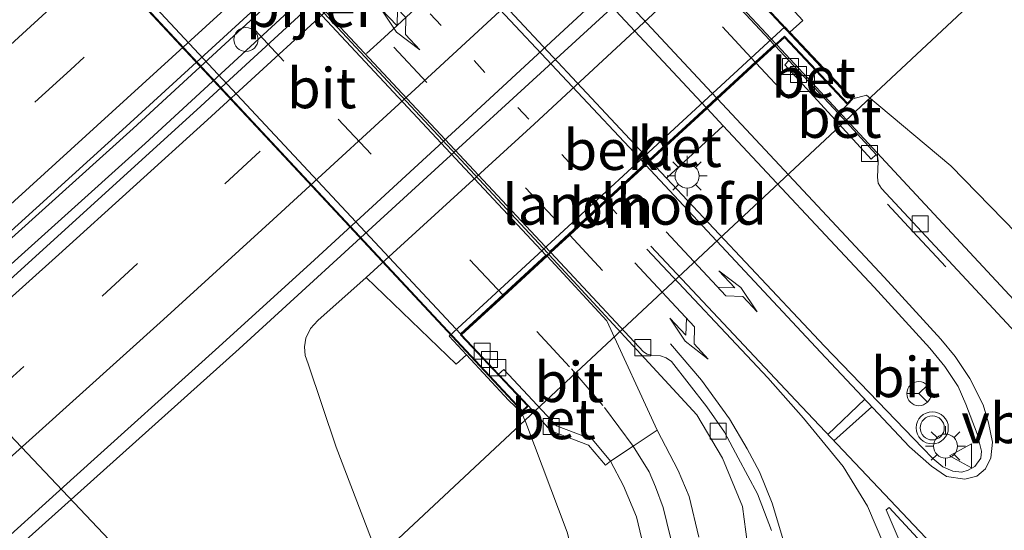
# Model space of a CAD drawing. Units: metres. Extents: x 189998 to 192144, y 348398 to 350001.
# Drawn here: x 191239 to 191300, y 349170 to 349202 of the extents above; entities that cross this region are included whole.
import ezdxf
from ezdxf.enums import TextEntityAlignment as Align

# ---------------------------------------------------------------- set-up
doc = ezdxf.new("R2010")
doc.units = ezdxf.units.M
doc.linetypes.add('VW-1-3_STREEP', pattern=[4, 1, -3])
doc.linetypes.add('VW-3-9_STREEP', pattern=[12, 3, -9])
doc.layers.get('0').update_dxf_attribs({"lineweight": 25})
for name, color, linetype, lineweight in [('B-ME-AL-OVERIG-L-B1', 7, 'Continuous', 18), ('B-ME-BV-GELEIDECONSTRUCTIE-BARRIER-L-B1', 213, 'BV-STEPBARRIER', 18), ('B-ME-BV-GELEIDECONSTRUCTIE-GELEIDERAIL-L-B1', 213, 'BV-GELEIDERAIL', 18), ('B-ME-BV-GELEIDECONSTRUCTIE-GELEIDERAIL-L-B2', 213, 'BV-GELEIDERAIL', 18), ('B-ME-GW-KRUINLIJN-L-B1', 93, 'Continuous', 18), ('B-ME-GW-TEENLIJN-L-B1', 93, 'Continuous', 18), ('B-ME-IE-GRASLAND-GV-B6', 93, 'Continuous', 18), ('B-ME-IE-MEUBILAIR_WEGMEUBILAIR-LICHTMAST-S-B1', 8, 'Continuous', 18), ('B-ME-KW-LANDHOOFD-GV-B6', 173, 'Continuous', 18), ('B-ME-KW-LEUNING-L-B2', 8, 'Continuous', 18), ('B-ME-KW-PIJLER-S-B1', 173, 'Continuous', 18), ('B-ME-KW-VIADUCT-GV-B7', 173, 'Continuous', 18), ('B-ME-OB-BEKLEDING-GV-B6', 253, 'Continuous', 18), ('B-ME-VH-VERH_SOORT-BETON-OVERIG-GV-B6', 8, 'IE-TERREINAFSCHEIDING-NATUURLIJK-HOUTWAL', 18), ('B-ME-VH-VERH_SOORT-BETON-OVERIG-GV-B7', 8, 'IE-TERREINAFSCHEIDING-NATUURLIJK-HOUTWAL', 18), ('B-ME-VH-VERH_SOORT-BITUMEN-GV-B6', 8, 'IE-TERREINAFSCHEIDING-NATUURLIJK-HOUTWAL', 18), ('B-ME-VH-VERH_SOORT-BITUMEN-GV-B7', 8, 'Continuous', 18), ('B-ME-VV-KOLK-S-B1', 8, 'Continuous', 18), ('B-ME-VW-MARKERING-13STREEP-045-L-B1', 255, 'VW-1-3_STREEP', 18), ('B-ME-VW-MARKERING-13STREEP-045-L-B2', 255, 'VW-1-3_STREEP', 18), ('B-ME-VW-MARKERING-39STREEP-015-L-B1', 255, 'VW-3-9_STREEP', 18), ('B-ME-VW-MARKERING-39STREEP-015-L-B2', 255, 'VW-3-9_STREEP', 18), ('B-ME-VW-MARKERING-PIJLLI750-S-B1', 7, 'Continuous', 18), ('B-ME-VW-MARKERING-PIJLRE750-S-B1', 7, 'Continuous', 18), ('B-ME-VW-MARKERING-PIJLRE750-S-B2', 7, 'Continuous', 18), ('B-ME-VW-MARKERING-STREEP-015-L-B1', 7, 'Continuous', 18), ('B-ME-VW-MARKERING-STREEP-015-L-B2', 7, 'Continuous', 18), ('B-ME-VW-MARKERING-VLAKMARK-GV-B6', 7, 'Continuous', 18), ('B-ME-VW-MEUBILAIR_WEGMEUBILAIR-RONA-S-B1', 8, 'Continuous', 18), ('B-ME-VW-MEUBILAIR_WEGMEUBILAIR-VERKEERSBORD-S-B1', 8, 'Continuous', 18), ('B-ME-VW-MEUBILAIR_WEGMEUBILAIR-VERKEERSLICHT-S-B1', 13, 'Continuous', 18)]:
    doc.layers.add(name, color=color, linetype=linetype, lineweight=lineweight)
doc.layers.add('B-ME-KW-DUIKER-L-B1', color=10, linetype='Continuous')
doc.styles.add('NLCS-ISO', font='NLCS-ISO.TTF')
doc.linetypes.add('BV-GELEIDERAIL', pattern='A,10,-3,[108,NLCS.SHX,S=1,R=0,X=0,Y=0],-3', length=16)
doc.linetypes.add('BV-STEPBARRIER', pattern='A,1,-1,[16,NLCS.SHX,S=1,R=0,X=-1,Y=0],1', length=3)
doc.linetypes.add('IE-TERREINAFSCHEIDING-NATUURLIJK-HOUTWAL', pattern='A,7,-1.5,[67,NLCS.SHX,S=0.75,R=45,X=0,Y=0],-1.5,7,-1.5,[70,NLCS.SHX,S=0.75,R=0,X=0,Y=0],-1.5', length=20)

# ---------------------------------------------------------------- blocks, each defined once
blk = doc.blocks.new('dtb')
blk.add_circle((0, 0), 0.75)
blk = doc.blocks.new('pijll')
for p, q in [((5.7, 1.05, 0.1), (4, 0.75, 0.1)), ((4, 0.75, 0.1), (5.45, 0.75, 0.1)), ((5.45, 0.75, 0.1), (4.7, 0, 0.1)), ((6.2, 0.75, 0.1), (5.45, 0, 0.1)), ((7.5, 0.75, 0.1), (5.7, 1.05, 0.1)), ((7.5, 0.75, 0.1), (6.2, 0.75, 0.1)), ((0, 0, 0.1), (5.45, 0, 0.1))]:
    blk.add_line(p, q)
blk = doc.blocks.new('pijlr')
for p, q in [((0, 0, 0.1), (5.45, 0, 0.1)), ((5.45, -0.75, 0.1), (4.7, 0, 0.1)), ((6.2, -0.75, 0.1), (5.45, 0, 0.1)), ((4, -0.75, 0.1), (5.45, -0.75, 0.1)), ((5.7, -1.05, 0.1), (4, -0.75, 0.1)), ((7.5, -0.75, 0.1), (5.7, -1.05, 0.1)), ((7.5, -0.75, 0.1), (6.2, -0.75, 0.1))]:
    blk.add_line(p, q)
blk = doc.blocks.new('verkeerslicht')
for radius in [1, 0.75]:
    blk.add_circle((0, 0), radius)
blk = doc.blocks.new('lantaarnpaal')
for p, q in [((0, 0.75), (0, 1.25)), ((-0.884, 0.884), (-0.53, 0.53)), ((0.53, 0.53), (0.884, 0.884)), ((-0.75, 0), (-1.25, 0)), ((0.75, 0), (1.25, 0)), ((-0.53, -0.53), (-0.884, -0.884)), ((0.53, -0.53), (0.884, -0.884)), ((0, -0.75), (0, -1.25))]:
    blk.add_line(p, q)
blk.add_circle((0, 0), 0.75)
blk = doc.blocks.new('kolk')
blk.add_lwpolyline([(-0.5, -0.5), (0.5, -0.5), (0.5, 0.5), (-0.5, 0.5)], close=True)
blk = doc.blocks.new('verkeersbord')
for p, q in [((0, 0.75), (-0.75, -0.625)), ((0.75, -0.625), (0, 0.75)), ((-0.75, -0.625), (0.75, -0.625))]:
    blk.add_line(p, q)
blk = doc.blocks.new('wegwijzer')
for q in [(0, 0.75), (-0.53, -0.53), (0.53, -0.53)]:
    blk.add_line((0, 0), q)
blk.add_circle((0, 0), 0.75)

msp = doc.modelspace()

# ---------------------------------------------------------------- linework, layer by layer
at = {"layer": 'B-ME-AL-OVERIG-L-B1'}
msp.add_line((191232.923, 349181.446, 25.126), (191247.346, 349166.269, 23.861), dxfattribs=at)
at = {"layer": 'B-ME-BV-GELEIDECONSTRUCTIE-BARRIER-L-B1'}
for points in [[(191209.6973, 349163.1328, 26.162), (191219.35, 349171.602, 26.137), (191245.632, 349195.247, 26.102), (191278.714, 349225.687, 26.149), (191301.125, 349246.755, 26.203), (191328.06, 349272.295, 26.282), (191350.992, 349294.342, 26.36), (191373.813, 349316.507, 26.465), (191396.695, 349338.625, 26.548), (191416.576, 349357.882, 26.656), (191436.803, 349377.55, 26.805), (191468.744, 349408.669, 27.023), (191481.8607, 349421.3911, 27.1368)], [(191212.6341, 349164.1128, 26.1493), (191220.088, 349170.654, 26.13), (191246.381, 349194.308, 26.095), (191279.472, 349224.757, 26.142), (191301.89, 349245.831, 26.196), (191328.83, 349271.375, 26.275), (191351.767, 349293.428, 26.353), (191374.589, 349315.594, 26.458), (191397.471, 349337.711, 26.541), (191417.353, 349356.97, 26.649), (191437.581, 349376.639, 26.798), (191469.522, 349407.757, 27.016), (191478.6505, 349416.6112, 27.0953)]]:
    msp.add_polyline3d(points, dxfattribs=at)
at = {"layer": 'B-ME-BV-GELEIDECONSTRUCTIE-GELEIDERAIL-L-B1'}
msp.add_line((191280.772, 349177.414, 31.638), (191271.582, 349187.376, 31.732), dxfattribs=at)
for points in [[(191222.5335, 349154.9451, 26.0189), (191224.445, 349156.625, 26.125), (191252.239, 349181.515, 26.14), (191283.733, 349210.311, 26.059), (191286.608, 349213.046, 26.041), (191302.906, 349228.268, 25.132)], [(191285.76, 349200.455, 31.782), (191294.187, 349191.412, 31.71), (191303.592, 349181.295, 31.637)], [(191280.772, 349177.414, 31.638), (191282.376, 349174.704, 31.466), (191283.618, 349171.699, 31.373), (191283.93, 349169.342, 31.155), (191284.175, 349166.329, 30.859), (191283.951, 349164.138, 30.688), (191283.553, 349162.408, 30.47)]]:
    msp.add_polyline3d(points, dxfattribs=at)
at = {"layer": 'B-ME-BV-GELEIDECONSTRUCTIE-GELEIDERAIL-L-B2'}
for p, q in [((191258.401, 349229.722, 31.748), (191285.679, 349200.541, 31.781)), ((191271.492, 349187.471, 31.731), (191244.257, 349216.693, 31.731))]:
    msp.add_line(p, q, dxfattribs=at)
at = {"layer": 'B-ME-GW-KRUINLIJN-L-B1'}
for points in [[(191460.362, 349371.659, 25.712), (191449.314, 349355.988, 25.883), (191435.799, 349336.819, 26.179), (191420.445, 349313.575, 26.4), (191405.604, 349289.555, 26.851), (191390.477, 349265.872, 27.398), (191375.601, 349244.456, 28.025), (191359.936, 349223.743, 28.72), (191342.739, 349203.763, 29.376), (191328.832, 349188.146, 29.949), (191324.791, 349184.598, 30.015), (191319.884, 349180.541, 30.306), (191315.114, 349179.161, 30.472), (191310.776, 349179.84, 30.62), (191307.253, 349182.016, 30.706), (191296.616, 349192.909, 30.818), (191291.351, 349197.311, 31.031), (191290.508, 349197.087, 31.08)], [(191269.857, 349177.558, 30.619), (191270.115, 349176.925, 30.723), (191272.7, 349170.105, 30.598), (191273.573, 349166.774, 30.449), (191273.586, 349163.589, 30.192), (191273.167, 349159.361, 29.981), (191271.045, 349155.468, 29.978)]]:
    msp.add_polyline3d(points, dxfattribs=at)
at = {"layer": 'B-ME-GW-TEENLIJN-L-B1'}
msp.add_polyline3d([(191230.309, 349134.628, 25.168), (191242.844, 349144.635, 25.184), (191259.186, 349157.86, 25.315), (191261.842, 349160.26, 25.388), (191262.319, 349161.7, 25.363), (191262.5, 349163.206, 25.337), (191262.362, 349164.806, 25.313), (191261.891, 349166.341, 25.288), (191260.761, 349168.94, 25.319), (191258.296, 349175.391, 25.281), (191256.544, 349180.581, 25.416), (191256.368, 349181.097, 25.408), (191256.323, 349181.641, 25.399), (191256.412, 349182.179, 25.391), (191256.7, 349182.792, 25.388), (191257.158, 349183.29, 25.385), (191260.164, 349185.96, 25.349)], dxfattribs=at)
at = {"layer": 'B-ME-IE-GRASLAND-GV-B6'}
for points in [[(191232.043, 349164.587, 25.359), (191241.94, 349173.497, 25.367), (191250.972, 349181.636, 25.376), (191256.949, 349187.064, 25.386), (191266.7736, 349196.1005, 25.3518), (191276.5758, 349205.1612, 25.3175), (191286.3556, 349214.246, 25.2833), (191296.113, 349223.355, 25.249), (191307.187, 349233.688, 25.204), (191315.447, 349241.503, 25.197), (191323.136, 349248.711, 25.179), (191331.396, 349256.581, 25.17), (191340.747, 349265.485, 25.159), (191350.516, 349274.857, 25.147), (191360.685, 349284.662, 25.13), (191370.46, 349294.14, 25.143), (191379.229, 349302.753, 25.196), (191390.123, 349313.157, 25.241), (191401.157, 349323.908, 25.277), (191410.092, 349332.501, 25.332), (191419.09, 349341.288, 25.398), (191427.535, 349349.441, 25.446)], [(191435.799, 349336.819, 26.179), (191420.445, 349313.575, 26.4), (191405.604, 349289.555, 26.851), (191390.477, 349265.872, 27.398), (191375.601, 349244.456, 28.025), (191359.936, 349223.743, 28.72), (191342.739, 349203.763, 29.376), (191328.832, 349188.146, 29.949), (191324.791, 349184.598, 30.015), (191319.884, 349180.541, 30.306), (191315.114, 349179.161, 30.472), (191310.776, 349179.84, 30.62), (191307.253, 349182.016, 30.706), (191296.616, 349192.909, 30.818), (191291.351, 349197.311, 31.031), (191290.508, 349197.087, 31.08), (191286.585, 349201.234, 30.08), (191287.38, 349201.963, 30.08)], [(191432.48, 349334.817, 25.402), (191416.963, 349312.834, 25.285), (191404.658, 349294.475, 25.099), (191394.841, 349279.961, 25.207), (191384.145, 349265.293, 25.075), (191372.269, 349250.084, 24.983), (191359.739, 349235.061, 24.972), (191347.165, 349220.191, 24.96), (191335.355, 349208.202, 24.936), (191322.688, 349195.644, 25.124), (191318.428, 349192.657, 25.158), (191313.759, 349192.911, 25.115), (191309.498, 349195.195, 25.146), (191295.976, 349208.347, 25.216), (191292.638, 349210.564, 25.176), (191289.245, 349212.096, 25.214), (191286.843, 349211.335, 25.224), (191282.879, 349206.875, 25.284), (191270.645, 349195.51, 25.247), (191260.164, 349185.96, 25.349)], [(191287.38, 349201.963, 30.08), (191282.879, 349206.875, 25.284), (191286.843, 349211.335, 25.224), (191289.245, 349212.096, 25.214), (191292.638, 349210.564, 25.176), (191295.976, 349208.347, 25.216), (191309.498, 349195.195, 25.146), (191313.759, 349192.911, 25.115), (191318.428, 349192.657, 25.158), (191322.688, 349195.644, 25.124), (191335.355, 349208.202, 24.936), (191347.165, 349220.191, 24.96), (191359.739, 349235.061, 24.972), (191372.269, 349250.084, 24.983), (191384.145, 349265.293, 25.075), (191394.841, 349279.961, 25.207), (191404.658, 349294.475, 25.099), (191416.963, 349312.834, 25.285), (191432.48, 349334.817, 25.402)], [(191300.378, 349182.835, 30.862), (191292.293, 349191.496, 30.949), (191292.083, 349191.848, 30.95), (191292.031, 349192.209, 30.964), (191292.072, 349193.182, 30.977), (191292.054, 349193.436, 30.979), (191291.959, 349193.624, 30.986), (191289.606, 349196.18, 30.99), (191290.165, 349196.742, 31.08), (191290.508, 349197.087, 31.08), (191291.351, 349197.311, 31.031), (191296.616, 349192.909, 30.818), (191307.253, 349182.016, 30.706)], [(191278.297, 349176.458, 30.782), (191275.177, 349183.271, 30.94), (191271.44, 349187.29, 31.013), (191271.683, 349187.513, 31.016), (191277.463, 349181.334, 30.971), (191277.681, 349181.186, 30.965), (191277.954, 349181.136, 30.972), (191278.52, 349181.08, 30.967), (191278.872, 349180.969, 30.952), (191279.198, 349180.723, 30.947), (191281.41, 349177.915, 30.881), (191282.493, 349176.331, 30.855), (191283.351, 349174.725, 30.836), (191284.561, 349172.499, 30.75), (191285.431, 349170.198, 30.695)], [(191260.164, 349185.96, 25.349), (191257.158, 349183.29, 25.385), (191256.7, 349182.792, 25.388), (191256.412, 349182.179, 25.391), (191256.323, 349181.641, 25.399), (191256.368, 349181.097, 25.408), (191256.544, 349180.581, 25.416), (191258.296, 349175.391, 25.281), (191260.761, 349168.94, 25.319)], [(191260.761, 349168.94, 25.319), (191258.296, 349175.391, 25.281), (191256.544, 349180.581, 25.416), (191256.368, 349181.097, 25.408), (191256.323, 349181.641, 25.399), (191256.412, 349182.179, 25.391), (191256.7, 349182.792, 25.388), (191257.158, 349183.29, 25.385), (191260.164, 349185.96, 25.349), (191265.769, 349180.564, 29.946), (191266.41, 349181.15, 30.068), (191269.03, 349178.331, 30.33), (191269.857, 349177.558, 30.619), (191270.115, 349176.925, 30.723), (191272.7, 349170.105, 30.598)], [(191272.7, 349170.105, 30.598), (191270.115, 349176.925, 30.723), (191269.857, 349177.558, 30.619), (191270.288, 349177.97, 30.754), (191271.667, 349176.403, 30.722), (191274.025, 349175.53, 30.732), (191275.083, 349174.282, 30.687), (191275.404, 349174.531, 30.718), (191276.213, 349172.982, 30.691), (191277.023, 349171.065, 30.632), (191277.439, 349169.303, 30.572)], [(191280.893, 349169.789, 30.628), (191280.3, 349172.327, 30.71), (191279.622, 349173.952, 30.756), (191278.297, 349176.458, 30.782)]]:
    msp.add_polyline3d(points, dxfattribs=at)
at = {"layer": 'B-ME-KW-DUIKER-L-B1'}
msp.add_line((191302.962, 349207.795, 25.007), (191255.594, 349163.564, 24.879), dxfattribs=at)
at = {"layer": 'B-ME-KW-LANDHOOFD-GV-B6'}
msp.add_polyline3d([(191281.418, 349196.485, 31.179), (191277.879, 349193.224, 31.242), (191277.603, 349192.969, 31.223), (191275.115, 349190.676, 31.127), (191272.866, 349188.603, 31.055), (191271.683, 349187.513, 31.016), (191271.44, 349187.29, 31.013), (191268.746, 349184.807, 30.84), (191266.116, 349182.382, 30.838), (191268.414, 349179.945, 30.779), (191270.288, 349177.97, 30.754), (191269.857, 349177.558, 30.619), (191269.03, 349178.331, 30.33), (191266.41, 349181.15, 30.068), (191265.336, 349182.305, 30.08), (191286.255, 349201.584, 30.08), (191286.585, 349201.234, 30.08), (191290.508, 349197.087, 31.08), (191290.165, 349196.742, 31.08), (191286.233, 349200.915, 31.082), (191285.66, 349200.394, 31.007), (191284.479, 349199.306, 31.065), (191282.07, 349197.086, 31.163), (191281.418, 349196.485, 31.179)], dxfattribs=at)
at = {"layer": 'B-ME-KW-LEUNING-L-B2'}
for p, q in [((191256.581, 349233.248, 31.26), (191290.369, 349197.089, 31.078)), ((191269.861, 349177.7, 30.621), (191235.867, 349214.123, 30.701))]:
    msp.add_line(p, q, dxfattribs=at)
at = {"layer": 'B-ME-KW-VIADUCT-GV-B7'}
msp.add_polyline3d([(191235.798, 349214.124, 30.709), (191236.081, 349214.415, 30.808), (191238.7, 349211.642, 30.848), (191258.904, 349230.254, 31.247), (191256.312, 349233.06, 31.247), (191256.583, 349233.319, 31.261), (191290.438, 349197.088, 31.079), (191290.165, 349196.813, 31.081), (191286.235, 349200.985, 31.083), (191266.044, 349182.384, 30.837), (191270.217, 349177.971, 30.753), (191269.859, 349177.629, 30.62), (191235.798, 349214.124, 30.709)], dxfattribs=at)
at = {"layer": 'B-ME-OB-BEKLEDING-GV-B6'}
msp.add_polyline3d([(191287.38, 349201.963, 30.08), (191286.585, 349201.234, 30.08), (191286.255, 349201.584, 30.08), (191265.336, 349182.305, 30.08), (191266.41, 349181.15, 30.068), (191265.769, 349180.564, 29.946), (191260.164, 349185.96, 25.349), (191270.645, 349195.51, 25.247), (191282.879, 349206.875, 25.284), (191287.38, 349201.963, 30.08)], dxfattribs=at)
at = {"layer": 'B-ME-VH-VERH_SOORT-BETON-OVERIG-GV-B6'}
for points in [[(191237.351, 349188.254, 25.279), (191245.205, 349195.375, 25.282), (191254.6857, 349204.0533, 25.289), (191264.1444, 349212.7557, 25.296), (191273.581, 349221.482, 25.303), (191282.495, 349229.733, 25.278), (191292.643, 349239.231, 25.31), (191302.339, 349248.352, 25.321), (191310.778, 349256.365, 25.34), (191319.717, 349264.874, 25.349), (191329.415, 349274.156, 25.374), (191338.396, 349282.74, 25.404), (191347.978, 349291.954, 25.423), (191356.99, 349300.639, 25.461), (191366.508, 349309.866, 25.513), (191375.439, 349318.506, 25.538), (191384.32, 349327.137, 25.589), (191392.832, 349335.41, 25.623), (191402.07, 349344.367, 25.697), (191411.073, 349353.063, 25.744), (191419.915, 349361.675, 25.79), (191429.012, 349370.538, 25.837)], [(191428.076, 349366.884, 25.803), (191418.751, 349357.869, 25.743), (191410.253, 349349.632, 25.696), (191401.647, 349341.244, 25.645), (191392.715, 349332.575, 25.596), (191381.864, 349322.051, 25.541), (191371.547, 349312.072, 25.489), (191361.992, 349302.732, 25.46), (191351.492, 349292.711, 25.434), (191342.103, 349283.614, 25.378), (191332.027, 349273.985, 25.322), (191322.98, 349265.326, 25.295), (191323.172, 349265.126, 25.292), (191315.224, 349257.517, 25.257), (191307.662, 349250.377, 25.236), (191299.208, 349242.391, 25.212), (191288.121, 349231.996, 25.185), (191278.5184, 349223.0696, 25.1865), (191268.8973, 349214.1631, 25.188), (191259.2578, 349205.2765, 25.1895), (191249.6, 349196.41, 25.191), (191240.494, 349188.124, 25.096), (191232.645, 349181.032, 25.114)], [(191290.165, 349196.742, 31.08), (191289.606, 349196.18, 30.99), (191286.521, 349199.474, 30.99), (191285.66, 349200.394, 31.007), (191286.233, 349200.915, 31.082), (191290.165, 349196.742, 31.08)], [(191291.959, 349193.624, 30.986), (191291.643, 349193.343, 30.976), (191286.254, 349199.213, 30.985), (191286.521, 349199.474, 30.99), (191289.606, 349196.18, 30.99), (191291.959, 349193.624, 30.986)], [(191277.879, 349193.224, 31.242), (191281.418, 349196.485, 31.179), (191282.425, 349195.407, 31.172), (191278.893, 349192.143, 31.225), (191277.879, 349193.224, 31.242)], [(191268.414, 349179.945, 30.779), (191268.747, 349180.228, 30.791), (191272.02, 349176.715, 30.724), (191274.28, 349175.883, 30.729), (191275.404, 349174.531, 30.718), (191275.083, 349174.282, 30.687), (191274.025, 349175.53, 30.732), (191271.667, 349176.403, 30.722), (191270.288, 349177.97, 30.754), (191268.414, 349179.945, 30.779)], [(191277.439, 349169.303, 30.572), (191277.023, 349171.065, 30.632), (191276.213, 349172.982, 30.691), (191275.404, 349174.531, 30.718), (191276.816, 349175.465, 30.77), (191278.297, 349176.458, 30.782)], [(191278.297, 349176.458, 30.782), (191279.622, 349173.952, 30.756), (191280.3, 349172.327, 30.71), (191280.893, 349169.789, 30.628)]]:
    msp.add_polyline3d(points, dxfattribs=at)
at = {"layer": 'B-ME-VH-VERH_SOORT-BETON-OVERIG-GV-B7'}
msp.add_polyline3d([(191250.527, 349222.469, 31.263), (191254.07, 349225.732, 31.229), (191281.353, 349196.555, 31.179), (191277.813, 349193.294, 31.242), (191250.527, 349222.469, 31.263)], dxfattribs=at)
at = {"layer": 'B-ME-VH-VERH_SOORT-BITUMEN-GV-B6'}
for points in [[(191429.012, 349370.538, 25.837), (191419.915, 349361.675, 25.79), (191411.073, 349353.063, 25.744), (191402.07, 349344.367, 25.697), (191392.832, 349335.41, 25.623), (191384.32, 349327.137, 25.589), (191375.439, 349318.506, 25.538), (191366.508, 349309.866, 25.513), (191356.99, 349300.639, 25.461), (191347.978, 349291.954, 25.423), (191338.396, 349282.74, 25.404), (191329.415, 349274.156, 25.374), (191319.717, 349264.874, 25.349), (191310.778, 349256.365, 25.34), (191302.339, 349248.352, 25.321), (191292.643, 349239.231, 25.31), (191282.495, 349229.733, 25.278), (191273.581, 349221.482, 25.303), (191264.1444, 349212.7557, 25.296), (191254.6857, 349204.0533, 25.289), (191245.205, 349195.375, 25.282), (191237.351, 349188.254, 25.279)], [(191232.645, 349181.032, 25.114), (191240.494, 349188.124, 25.096), (191249.6, 349196.41, 25.191), (191259.2578, 349205.2765, 25.1895), (191268.8973, 349214.1631, 25.188), (191278.5184, 349223.0696, 25.1865), (191288.121, 349231.996, 25.185), (191299.208, 349242.391, 25.212), (191307.662, 349250.377, 25.236), (191315.224, 349257.517, 25.257), (191323.172, 349265.126, 25.292), (191322.98, 349265.326, 25.295), (191332.027, 349273.985, 25.322), (191342.103, 349283.614, 25.378), (191351.492, 349292.711, 25.434), (191361.992, 349302.732, 25.46), (191371.547, 349312.072, 25.489), (191381.864, 349322.051, 25.541), (191392.715, 349332.575, 25.596), (191401.647, 349341.244, 25.645), (191410.253, 349349.632, 25.696), (191418.751, 349357.869, 25.743), (191428.076, 349366.884, 25.803)], [(191427.535, 349349.441, 25.446), (191419.09, 349341.288, 25.398), (191410.092, 349332.501, 25.332), (191401.157, 349323.908, 25.277), (191390.123, 349313.157, 25.241), (191379.229, 349302.753, 25.196), (191370.46, 349294.14, 25.143), (191360.685, 349284.662, 25.13), (191350.516, 349274.857, 25.147), (191340.747, 349265.485, 25.159), (191331.396, 349256.581, 25.17), (191323.136, 349248.711, 25.179), (191315.447, 349241.503, 25.197), (191307.187, 349233.688, 25.204), (191296.113, 349223.355, 25.249), (191286.3556, 349214.246, 25.2833), (191276.5758, 349205.1612, 25.3175), (191266.7736, 349196.1005, 25.3518), (191256.949, 349187.064, 25.386), (191250.972, 349181.636, 25.376), (191241.94, 349173.497, 25.367), (191232.043, 349164.587, 25.359)], [(191281.418, 349196.485, 31.179), (191282.07, 349197.086, 31.163), (191284.479, 349199.306, 31.065), (191285.66, 349200.394, 31.007), (191286.521, 349199.474, 30.99), (191286.254, 349199.213, 30.985), (191291.643, 349193.343, 30.976), (191291.959, 349193.624, 30.986), (191292.054, 349193.436, 30.979), (191292.072, 349193.182, 30.977), (191292.031, 349192.209, 30.964), (191292.083, 349191.848, 30.95), (191292.293, 349191.496, 30.949), (191300.378, 349182.835, 30.862), (191311.333, 349171.09, 30.677), (191316.625, 349165.331, 30.608)], [(191285.431, 349170.198, 30.695), (191284.561, 349172.499, 30.75), (191283.351, 349174.725, 30.836), (191282.493, 349176.331, 30.855), (191281.41, 349177.915, 30.881), (191279.198, 349180.723, 30.947), (191278.872, 349180.969, 30.952), (191278.52, 349181.08, 30.967), (191277.954, 349181.136, 30.972), (191277.681, 349181.186, 30.965), (191277.463, 349181.334, 30.971), (191271.683, 349187.513, 31.016), (191272.866, 349188.603, 31.055), (191275.115, 349190.676, 31.127), (191277.603, 349192.969, 31.223), (191277.879, 349193.224, 31.242), (191278.893, 349192.143, 31.225), (191288.73, 349181.682, 31.089), (191294.843, 349175.359, 30.799), (191295.493, 349174.684, 30.784), (191296.106, 349174.178, 30.784), (191296.741, 349173.891, 30.768), (191297.289, 349173.835, 30.76), (191297.69, 349173.961, 30.768), (191298.101, 349174.195, 30.776), (191298.486, 349174.71, 30.846), (191298.531, 349175.148, 30.854), (191298.254, 349176.228, 30.877), (191297.557, 349178.072, 30.862), (191297.06, 349179.175, 30.885), (191296.246, 349180.421, 30.924), (191295.312, 349181.568, 30.947), (191291.824, 349185.359, 31.018), (191282.425, 349195.407, 31.172), (191281.418, 349196.485, 31.179)], [(191282.425, 349195.407, 31.172), (191291.824, 349185.359, 31.018), (191295.312, 349181.568, 30.947), (191296.246, 349180.421, 30.924), (191297.06, 349179.175, 30.885), (191297.557, 349178.072, 30.862), (191298.254, 349176.228, 30.877), (191298.531, 349175.148, 30.854), (191298.486, 349174.71, 30.846), (191298.101, 349174.195, 30.776), (191297.69, 349173.961, 30.768), (191297.289, 349173.835, 30.76), (191296.741, 349173.891, 30.768), (191296.106, 349174.178, 30.784), (191295.493, 349174.684, 30.784), (191294.843, 349175.359, 30.799), (191288.73, 349181.682, 31.089), (191278.893, 349192.143, 31.225), (191282.425, 349195.407, 31.172)], [(191278.297, 349176.458, 30.782), (191276.816, 349175.465, 30.77), (191275.404, 349174.531, 30.718), (191274.28, 349175.883, 30.729), (191272.02, 349176.715, 30.724), (191268.747, 349180.228, 30.791), (191268.414, 349179.945, 30.779), (191266.116, 349182.382, 30.838), (191268.746, 349184.807, 30.84), (191271.44, 349187.29, 31.013), (191275.177, 349183.271, 30.94), (191278.297, 349176.458, 30.782)]]:
    msp.add_polyline3d(points, dxfattribs=at)
at = {"layer": 'B-ME-VH-VERH_SOORT-BITUMEN-GV-B7'}
for points in [[(191281.353, 349196.555, 31.179), (191254.07, 349225.732, 31.229), (191254.738, 349226.348, 31.203), (191257.215, 349228.63, 31.086), (191258.324, 349229.652, 31.025), (191285.595, 349200.463, 31.007), (191284.414, 349199.375, 31.065), (191282.004, 349197.155, 31.163), (191281.353, 349196.555, 31.179)], [(191250.527, 349222.469, 31.263), (191277.813, 349193.294, 31.242), (191277.536, 349193.039, 31.223), (191275.048, 349190.747, 31.127), (191272.798, 349188.674, 31.055), (191271.616, 349187.585, 31.016), (191244.334, 349216.764, 31.076), (191245.463, 349217.804, 31.096), (191247.761, 349219.921, 31.167), (191250.224, 349222.19, 31.261), (191250.527, 349222.469, 31.263)], [(191271.373, 349187.361, 31.013), (191268.678, 349184.878, 30.84), (191266.048, 349182.455, 30.838), (191238.771, 349211.64, 30.85), (191241.393, 349214.055, 30.961), (191244.09, 349216.54, 31.032), (191271.373, 349187.361, 31.013)]]:
    msp.add_polyline3d(points, dxfattribs=at)
at = {"layer": 'B-ME-VW-MARKERING-13STREEP-045-L-B1'}
msp.add_line((191275.115, 349190.676, 31.127), (191275.803, 349189.925, 31.118), dxfattribs=at)
at = {"layer": 'B-ME-VW-MARKERING-13STREEP-045-L-B2'}
msp.add_line((191247.761, 349219.921, 31.167), (191275.048, 349190.747, 31.127), dxfattribs=at)
at = {"layer": 'B-ME-VW-MARKERING-39STREEP-015-L-B1'}
for points in [[(191425.534, 349374.058, 25.702), (191416.638, 349365.422, 25.644), (191407.739, 349356.79, 25.593), (191398.871, 349348.169, 25.551), (191389.922, 349339.505, 25.492), (191381.049, 349330.883, 25.467), (191372.144, 349322.238, 25.435), (191363.308, 349313.656, 25.374), (191353.695, 349304.37, 25.333), (191344.827, 349295.747, 25.312), (191335.13, 349286.457, 25.279), (191326.214, 349277.868, 25.247), (191316.539, 349268.647, 25.23), (191307.579, 349260.126, 25.231), (191299.244, 349252.241, 25.203), (191289.506, 349243.063, 25.182), (191279.152, 349233.409, 25.195), (191270.778, 349225.608, 25.164), (191261.1192, 349216.6762, 25.167), (191251.4342, 349207.7728, 25.17), (191241.723, 349198.898, 25.173), (191233.992, 349191.847, 25.16)], [(191226.775, 349169.616, 25.214), (191236.596, 349178.402, 25.201), (191243.701, 349184.805, 25.201), (191251.355, 349191.797, 25.209), (191261.2809, 349200.9093, 25.2088), (191271.1887, 349210.0412, 25.2085), (191281.0784, 349219.1928, 25.2083), (191290.95, 349228.364, 25.208), (191301.993, 349238.768, 25.216), (191310.327, 349246.661, 25.219), (191318.534, 349254.373, 25.224), (191326.109, 349261.64, 25.248), (191335.812, 349270.852, 25.275), (191345.484, 349280.087, 25.297), (191355.809, 349290.038, 25.328), (191365.371, 349299.345, 25.35), (191374.326, 349308, 25.376), (191385.298, 349318.64, 25.42), (191396.259, 349329.235, 25.463), (191405.21, 349337.835, 25.513), (191414.052, 349346.516, 25.582), (191422.38, 349354.477, 25.624), (191431.895, 349363.812, 25.686)], [(191284.479, 349199.306, 31.065), (191294.249, 349188.819, 30.954), (191308.583, 349173.46, 30.769)], [(191272.866, 349188.603, 31.055), (191279.132, 349181.827, 30.991), (191281.07, 349179.566, 30.942), (191282.805, 349177.156, 30.899), (191283.921, 349175.3, 30.856)], [(191279.053, 349163.792, 30.402), (191279.285, 349166.015, 30.487), (191279.303, 349167.801, 30.543), (191279.137, 349169.767, 30.62), (191278.687, 349171.632, 30.67), (191278.204, 349172.926, 30.708), (191277.813, 349173.851, 30.729), (191276.816, 349175.465, 30.77), (191274.921, 349177.988, 30.813), (191272.85, 349180.406, 30.878), (191268.746, 349184.807, 30.84)], [(191241.048, 349120.658, 29.703), (191244.346, 349123.143, 29.672), (191249.214, 349126.907, 29.789), (191254.421, 349130.746, 29.89), (191258.384, 349133.772, 29.945), (191262.044, 349136.552, 29.999), (191266.983, 349140.474, 30.069), (191272.285, 349144.691, 30.131), (191277.247, 349148.832, 30.233), (191279.36, 349150.552, 30.287), (191280.903, 349152.11, 30.349), (191282.506, 349153.717, 30.349), (191283.562, 349155.38, 30.396), (191285.069, 349158.214, 30.427), (191286.172, 349161.422, 30.505), (191286.743, 349164.297, 30.606), (191286.654, 349166.132, 30.606), (191286.3, 349169.157, 30.715), (191285.473, 349171.898, 30.747), (191284.678, 349173.861, 30.747), (191283.921, 349175.3, 30.856)]]:
    msp.add_polyline3d(points, dxfattribs=at)
at = {"layer": 'B-ME-VW-MARKERING-39STREEP-015-L-B2'}
for p, q in [((191284.414, 349199.375, 31.065), (191257.215, 349228.63, 31.086)), ((191245.463, 349217.804, 31.096), (191272.798, 349188.674, 31.055))]:
    msp.add_line(p, q, dxfattribs=at)
msp.add_polyline3d([(191268.678, 349184.878, 30.84), (191255.036, 349199.443, 30.983), (191241.393, 349214.055, 30.961)], dxfattribs=at)
at = {"layer": 'B-ME-VW-MARKERING-STREEP-015-L-B1'}
for p, q in [((191292.46, 349185.983, 31.014), (191282.07, 349197.086, 31.163)), ((191288.495, 349181.307, 31.07), (191277.603, 349192.969, 31.223)), ((191291.249, 349178.376, 30.941), (191288.949, 349176.189, 30.886)), ((191289.327, 349175.79, 30.879), (191291.679, 349177.918, 30.921))]:
    msp.add_line(p, q, dxfattribs=at)
for points in [[(191422.93, 349376.654, 25.622), (191414.033, 349368.03, 25.568), (191405.155, 349359.403, 25.503), (191396.255, 349350.78, 25.459), (191387.341, 349342.101, 25.407), (191378.447, 349333.494, 25.362), (191369.509, 349324.833, 25.336), (191360.627, 349316.192, 25.294), (191351.042, 349306.908, 25.245), (191342.101, 349298.252, 25.216), (191332.467, 349288.984, 25.189), (191323.516, 349280.364, 25.159), (191313.892, 349271.213, 25.133), (191304.895, 349262.686, 25.128), (191296.575, 349254.798, 25.115), (191286.824, 349245.61, 25.096), (191277.056, 349236.502, 25.083), (191268.016, 349228.073, 25.077), (191258.4471, 349219.2214, 25.083), (191248.8527, 349210.3974, 25.089), (191239.233, 349201.601, 25.095), (191231.543, 349194.587, 25.076)], [(191427.928, 349371.259, 25.816), (191419.024, 349362.627, 25.757), (191410.118, 349353.979, 25.691), (191401.231, 349345.338, 25.65), (191392.32, 349336.675, 25.573), (191383.462, 349328.104, 25.557), (191374.532, 349319.428, 25.512), (191365.67, 349310.839, 25.473), (191356.058, 349301.525, 25.434), (191347.164, 349292.916, 25.405), (191337.493, 349283.627, 25.372), (191328.619, 349275.083, 25.344), (191318.89, 349265.833, 25.327), (191309.956, 349257.329, 25.303), (191301.445, 349249.297, 25.302), (191291.737, 349240.132, 25.27), (191281.936, 349230.964, 25.253), (191272.976, 349222.612, 25.275), (191263.4572, 349213.8056, 25.263), (191253.9099, 349205.0303, 25.251), (191244.334, 349196.286, 25.239), (191236.589, 349189.248, 25.25)], [(191214.7787, 349163.9616, 25.1361), (191223.953, 349172.1, 25.142), (191233.181, 349180.384, 25.139), (191241.007, 349187.391, 25.127), (191250.283, 349195.778, 25.227), (191259.937, 349204.6554, 25.2165), (191269.5697, 349213.5558, 25.206), (191279.1811, 349222.4794, 25.1955), (191288.771, 349231.426, 25.185), (191299.901, 349241.899, 25.216), (191308.256, 349249.726, 25.232), (191315.836, 349256.892, 25.252), (191323.496, 349264.179, 25.284), (191333.142, 349273.378, 25.321), (191342.808, 349282.609, 25.366), (191352.446, 349291.906, 25.402), (191362.743, 349301.876, 25.438), (191372.338, 349311.144, 25.468), (191382.627, 349321.11, 25.514), (191393.579, 349331.743, 25.559), (191402.47, 349340.376, 25.612), (191411.375, 349349.007, 25.668), (191419.641, 349356.933, 25.719), (191429.15, 349366.259, 25.783)], [(191220.1493, 349158.8635, 25.2963), (191220.365, 349159.053, 25.296), (191229.616, 349167.26, 25.29), (191239.576, 349176.18, 25.286), (191247.529, 349183.34, 25.302), (191254.375, 349189.577, 25.311), (191264.2273, 349198.6287, 25.2898), (191274.0603, 349207.7015, 25.2685), (191283.8738, 349216.7953, 25.2473), (191293.668, 349225.91, 25.226), (191304.719, 349236.331, 25.216), (191312.99, 349244.193, 25.216), (191320.638, 349251.399, 25.204), (191328.558, 349258.881, 25.208), (191338.233, 349268.125, 25.223), (191347.89, 349277.334, 25.224), (191358.216, 349287.294, 25.241), (191367.833, 349296.604, 25.251), (191376.743, 349305.245, 25.288), (191387.749, 349315.891, 25.333), (191398.751, 349326.531, 25.379), (191407.685, 349335.119, 25.428), (191416.553, 349343.827, 25.487), (191424.796, 349351.802, 25.531)], [(191277.665, 349187.73, 31.097), (191285.201, 349179.709, 30.926), (191287.436, 349177.211, 30.942), (191289.894, 349174.193, 30.918), (191291.411, 349171.713, 30.848), (191292.441, 349169.339, 30.817), (191293.256, 349166.488, 30.716), (191293.606, 349163.962, 30.661), (191293.57, 349162.527, 30.591), (191293.243, 349160.955, 30.615), (191292.599, 349159.527, 30.622), (191291.532, 349157.754, 30.615), (191290.356, 349155.993, 30.56), (191288.885, 349154.594, 30.552), (191284.07, 349150.272, 30.412), (191270.354, 349139.002, 30.179), (191260.909, 349131.612, 29.999), (191251.558, 349124.599, 29.844), (191246.641, 349120.896, 29.774), (191242.994, 349118.127, 29.863)], [(191245.091, 349115.4, 29.879), (191251.566, 349120.271, 29.816), (191263.261, 349129.092, 29.972), (191269.457, 349133.937, 30.136), (191275, 349138.35, 30.19), (191281.52, 349143.66, 30.237), (191289.825, 349150.724, 30.33), (191292.745, 349153.303, 30.385), (191294.65, 349155.156, 30.486), (191296.216, 349156.933, 30.533), (191297.524, 349158.902, 30.548), (191298.455, 349160.965, 30.642), (191299.833, 349164.698, 30.688), (191286.947, 349178.303, 30.922), (191277.913, 349187.916, 31.101)], [(191292.46, 349185.983, 31.014), (191295.997, 349182.132, 30.92), (191296.882, 349181.045, 30.92), (191297.795, 349179.678, 30.943), (191298.624, 349178.042, 30.904), (191298.95, 349176.902, 30.92), (191299.216, 349175.712, 30.928), (191299.115, 349174.725, 30.904), (191298.768, 349174.041, 30.873), (191298.225, 349173.598, 30.827), (191297.484, 349173.397, 30.772), (191296.339, 349173.57, 30.78), (191295.409, 349174.219, 30.811), (191294.036, 349175.411, 30.811), (191288.495, 349181.307, 31.07)]]:
    msp.add_polyline3d(points, dxfattribs=at)
at = {"layer": 'B-ME-VW-MARKERING-STREEP-015-L-B2'}
for p, q in [((191254.738, 349226.348, 31.203), (191282.004, 349197.155, 31.163)), ((191277.536, 349193.039, 31.223), (191250.224, 349222.19, 31.261))]:
    msp.add_line(p, q, dxfattribs=at)
at = {"layer": 'B-ME-VW-MARKERING-VLAKMARK-GV-B6'}
msp.add_polyline3d([(191298.246, 349161.445, 30.671), (191294.415, 349165.655, 30.718), (191294.293, 349167.162, 30.718), (191293.694, 349168.884, 30.795), (191292.577, 349171.488, 30.795), (191292.758, 349171.636, 30.803), (191299.338, 349164.543, 30.679), (191298.246, 349161.445, 30.671)], dxfattribs=at)

# ---------------------------------------------------------------- block references
at = {"layer": 'B-ME-IE-MEUBILAIR_WEGMEUBILAIR-LICHTMAST-S-B1', "rotation": 90}
for p in [(191280.172, 349192.285, 31.328), (191296.28, 349175.462, 31.069)]:
    msp.add_blockref('lantaarnpaal', p, dxfattribs=at)
at = {"layer": 'B-ME-KW-PIJLER-S-B1', "rotation": 90}
msp.add_blockref('dtb', (191252.669, 349200.787, 24.497), dxfattribs=at)
at = {"layer": 'B-ME-VV-KOLK-S-B1', "rotation": 90}
for p in [(191286.614, 349199.106, 30.983), (191287.118, 349198.598, 30.974), (191287.612, 349198.038, 30.978), (191291.548, 349193.68, 30.962), (191294.707, 349189.307, 31.033), (191277.416, 349181.594, 30.944), (191267.403, 349181.377, 30.798), (191267.861, 349180.858, 30.794), (191268.362, 349180.348, 30.789), (191271.691, 349176.678, 30.703), (191282.107, 349176.4, 30.968)]:
    msp.add_blockref('kolk', p, dxfattribs=at)
at = {"layer": 'B-ME-VW-MARKERING-PIJLLI750-S-B1', "rotation": 313}
msp.add_blockref('pijll', (191278.874, 349188.801, 31.164), dxfattribs=at)
at = {"layer": 'B-ME-VW-MARKERING-PIJLRE750-S-B1', "rotation": 313.1}
msp.add_blockref('pijlr', (191276.917, 349186.869, 31.098), dxfattribs=at)
at = {"layer": 'B-ME-VW-MARKERING-PIJLRE750-S-B2', "rotation": 313.7}
msp.add_blockref('pijlr', (191258.879, 349206.092, 31.113), dxfattribs=at)
at = {"layer": 'B-ME-VW-MEUBILAIR_WEGMEUBILAIR-RONA-S-B1', "rotation": 90}
msp.add_blockref('wegwijzer', (191294.623, 349178.728, 31.046), dxfattribs=at)
at = {"layer": 'B-ME-VW-MEUBILAIR_WEGMEUBILAIR-VERKEERSBORD-S-B1', "rotation": 90}
msp.add_blockref('verkeersbord', (191297.269, 349174.863, 31.03), dxfattribs=at)
at = {"layer": 'B-ME-VW-MEUBILAIR_WEGMEUBILAIR-VERKEERSLICHT-S-B1', "rotation": 90}
msp.add_blockref('verkeerslicht', (191295.456, 349176.597, 31.085), dxfattribs=at)

# ---------------------------------------------------------------- texts
at = {"layer": 'B-ME-KW-LANDHOOFD-GV-B6', "ltscale": 0.2, "style": 'NLCS-ISO'}
msp.add_text('landhoofd', height=2.5, dxfattribs=at).set_placement((191276.8989, 349190.5017), align=Align.MIDDLE_CENTER)
at = {"layer": 'B-ME-KW-PIJLER-S-B1', "ltscale": 0.2, "style": 'NLCS-ISO'}
msp.add_text('pijler', height=2.5, dxfattribs=at).set_placement((191252.669, 349200.787, 24.497), align=Align.BOTTOM_LEFT)
at = {"layer": 'B-ME-OB-BEKLEDING-GV-B6', "ltscale": 0.2, "style": 'NLCS-ISO'}
msp.add_text('bekl', height=2.5, dxfattribs=at).set_placement((191275.8803, 349193.9108), align=Align.MIDDLE_CENTER)
at = {"layer": 'B-ME-VH-VERH_SOORT-BETON-OVERIG-GV-B6', "ltscale": 0.2, "style": 'NLCS-ISO'}
for p in [(191288.0583, 349198.4078), (191289.657, 349195.9097), (191279.6988, 349194.0966), (191271.8342, 349177.1432)]:
    msp.add_text('bet', height=2.5, dxfattribs=at).set_placement(p, align=Align.MIDDLE_CENTER)
at = {"layer": 'B-ME-VH-VERH_SOORT-BITUMEN-GV-B6', "ltscale": 0.2, "style": 'NLCS-ISO'}
for p in [(191272.8128, 349179.4528), (191293.7898, 349179.7591)]:
    msp.add_text('bit', height=2.5, dxfattribs=at).set_placement(p, align=Align.MIDDLE_CENTER)
at = {"layer": 'B-ME-VH-VERH_SOORT-BITUMEN-GV-B7', "ltscale": 0.2, "style": 'NLCS-ISO'}
msp.add_text('bit', height=2.5, dxfattribs=at).set_placement((191257.3894, 349197.7557), align=Align.MIDDLE_CENTER)
at = {"layer": 'B-ME-VW-MARKERING-13STREEP-045-L-B1', "ltscale": 0.2, "style": 'NLCS-ISO'}
msp.add_text('bm', height=2.5, dxfattribs=at).set_placement((191275.459, 349190.3005), align=Align.MIDDLE_CENTER)
at = {"layer": 'B-ME-VW-MEUBILAIR_WEGMEUBILAIR-VERKEERSBORD-S-B1', "ltscale": 0.2, "style": 'NLCS-ISO'}
msp.add_text('vb', height=2.5, dxfattribs=at).set_placement((191297.269, 349174.863, 31.03), align=Align.BOTTOM_LEFT)

doc.saveas('drawing.dxf')
